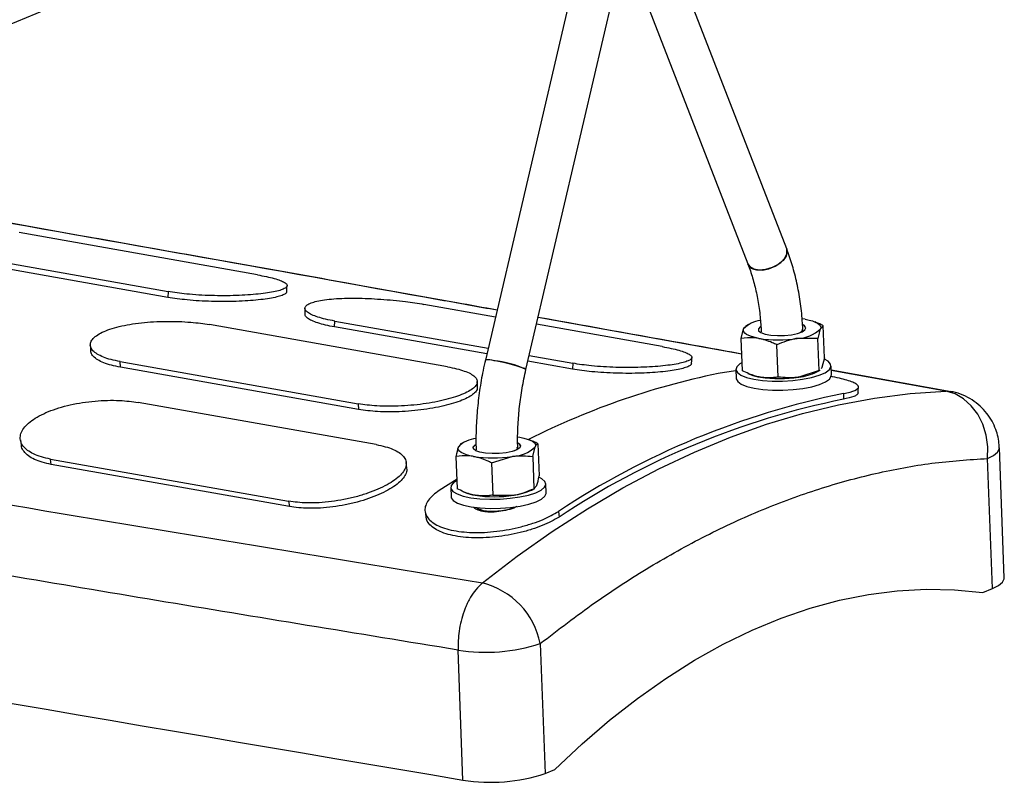
# Model space of a CAD drawing. Units: millimetres. Extents: x 0 to 42, y 0 to 29.8.
# Drawn here: x 30.2 to 30.6, y 22.8 to 23.1 of the extents above; entities that cross this region are included whole.
import ezdxf

# ---------------------------------------------------------------- set-up
doc = ezdxf.new("R2010")
doc.units = ezdxf.units.MM

msp = doc.modelspace()

# ---------------------------------------------------------------- linework, layer by layer
at = {"color": 7, "linetype": 'Continuous', "lineweight": 25}
for p, q in [((30.07898107633266, 23.02062929380512), (30.45695648999611, 23.17709730971642)), ((30.54662581742276, 22.9847845555259), (30.49535822512498, 23.11702764610087)), ((30.45979342437818, 23.10803931886732), (30.42005148303071, 22.93812160543668)), ((30.48021752017889, 23.10766844015788), (30.53030906448284, 22.97845892721738)), ((30.43709160529096, 22.93413610253797), (30.47683354663843, 23.1040538159686)), ((30.32428371185059, 22.97391088056659), (30.22429384826925, 22.99164650545085)), ((30.18678474394763, 22.98462016160466), (30.28677460752896, 22.96688453672039)), ((30.28672193014892, 22.96444031318597), (30.1867320665676, 22.98217593807023)), ((30.28677460752896, 22.96688453672039), (30.28672193014892, 22.96444031318597)), ((30.42427402083984, 22.95617517667844), (30.39427661635752, 22.9614959431476)), ((30.40418122740941, 22.93526477658313), (30.30419136382807, 22.95300040146739)), ((30.35671483465586, 22.95202537576698), (30.35676751203589, 22.95446959930141)), ((30.42065097570276, 22.94068475209233), (30.35671483465586, 22.95202537576698)), ((30.35676751203589, 22.95446959930141), (30.42120197996536, 22.94304058528056)), ((30.49426647993885, 22.94376031826334), (30.44153041210691, 22.95311433759528)), ((30.53061548373115, 22.95305217448406), (30.52931026815706, 22.95236909877877)), ((30.55438996873522, 22.95525931038832), (30.55317531586546, 22.95545120191178)), ((30.5596089646992, 22.95364742397743), (30.55851754470013, 22.95411647339795)), ((30.56194781615559, 22.95253725118805), (30.56078033354481, 22.95124788768646)), ((30.56246313118869, 22.9390275582962), (30.56194781615559, 22.95253725118805)), ((30.5274709337528, 22.94714081489384), (30.52853230693313, 22.95121198316766)), ((30.52798624878589, 22.93363112200199), (30.5274709337528, 22.94714081489384)), ((30.54299583419617, 22.93096880837368), (30.54248051916307, 22.94447850126553)), ((30.55971896036447, 22.94717671941264), (30.55104668504855, 22.9472185127252)), ((30.56023427539757, 22.93366702652079), (30.55971896036447, 22.94717671941264)), ((30.43845837123243, 22.93997974619741), (30.45675737561723, 22.93673397441714)), ((30.56246313118869, 22.9390275582962), (30.56140175800835, 22.93495639002238)), ((30.26663540816001, 22.93745360753156), (30.36662527174134, 22.9197179826473)), ((30.26679207854255, 22.93508714441223), (30.26663540816001, 22.93745360753156)), ((30.36678194212388, 22.91735151952796), (30.26679207854255, 22.93508714441223)), ((30.45670469823719, 22.93428975088272), (30.43790736696983, 22.93762391300918)), ((30.45675737561723, 22.93673397441714), (30.45670469823719, 22.93428975088272)), ((30.56540942836001, 22.93186747174942), (30.56526321083918, 22.93570076531744)), ((30.52531776043497, 22.93350806793537), (30.52053970089364, 22.93293942177296)), ((30.52529227856585, 22.93417611020852), (30.52543849608669, 22.9303428166405)), ((30.53032510024228, 22.93252094921262), (30.53141652024135, 22.9320518997921)), ((30.56023427539757, 22.93366702652079), (30.5516681095121, 22.93092701506112)), ((30.55931858121033, 22.93311619870598), (30.56062379678442, 22.93379927441127)), ((30.56052889771026, 22.93396663493059), (30.56023427539757, 22.93366702652079)), ((30.61572082246704, 22.9247602346762), (30.5653337617812, 22.9338511752634)), ((30.5705346326843, 22.92407160933083), (30.57041655273972, 22.92161281145853)), ((30.61572082246704, 22.9247602346762), (30.6153722345699, 22.92480837764248)), ((30.37423508386561, 22.90257275971357), (30.27424522028428, 22.92030838459784)), ((30.36662527174134, 22.9197179826473), (30.36678194212388, 22.91735151952796)), ((30.40960783751651, 22.90258522901167), (30.40873355620998, 22.90161967595216)), ((30.41081673300801, 22.90345986726856), (30.40950092033896, 22.9027712456456)), ((30.43370593121899, 22.9058113080526), (30.43459121801207, 22.90566700317282)), ((30.43981021397605, 22.90405511676192), (30.43871879397697, 22.90452416618244)), ((30.44214906543243, 22.90294494397255), (30.44266438046553, 22.8894352510807)), ((30.43992020964131, 22.89758441219714), (30.44098158282165, 22.90165558047096)), ((30.63800851436898, 22.84669318816329), (30.63592610654444, 22.90128637558858)), ((30.23737456484247, 22.89654422458204), (30.3373644284238, 22.87880859969777)), ((30.23773752870593, 22.89430165596395), (30.23737456484247, 22.89654422458204)), ((30.33772739228726, 22.87656603107969), (30.23773752870593, 22.89430165596395)), ((30.40767218302964, 22.89754850767833), (30.40818749806274, 22.88403881478649)), ((30.42268176843992, 22.89488619405003), (30.43124793432539, 22.8976262055097)), ((30.42268176843992, 22.89488619405003), (30.42319708347302, 22.88137650115818)), ((30.43992020964131, 22.89758441219714), (30.44043552467441, 22.88407471930529)), ((30.63302465441441, 22.84219315374337), (30.63094224658987, 22.89678634116866)), ((30.40826753880487, 22.8880910643494), (30.40071329863732, 22.88333566783269)), ((30.44043552467441, 22.88407471930529), (30.4416030072852, 22.88536408280687)), ((30.44561067763686, 22.88227516453391), (30.44546446011602, 22.88610845810193)), ((30.4054935278427, 22.88458380299302), (30.40563974536353, 22.880750509425)), ((30.41052634951912, 22.88292864199711), (30.4116177695182, 22.88245959257659)), ((30.42319708347302, 22.88137650115818), (30.43186935878894, 22.88133470784562)), ((30.43951983048717, 22.88352389149048), (30.44083564315621, 22.88421251311343)), ((30.3373644284238, 22.87880859969777), (30.33772739228726, 22.87656603107969)), ((30.41693674992503, 22.87577843825189), (30.41651893162933, 22.87555865551294)), ((30.41709010984313, 22.87571216135915), (30.41710157316831, 22.87541163451106)), ((30.45070823042798, 22.87446785539055), (30.45100730070884, 22.8721817424754)), ((30.6289589072256, 22.84051008290639), (30.63302465441441, 22.84219315374337)), ((30.41065061535723, 22.76171265117718), (30.40856820753266, 22.81630583860352)), ((30.44311262612753, 22.81903173867146), (30.44519503395206, 22.76443855124617)), ((30.44519503395206, 22.76443855124617), (30.44926078114087, 22.76612162208314))]:
    msp.add_line(p, q, dxfattribs=at)
at = {"color": 8, "linetype": 'Continuous', "lineweight": 25}
for p, q in [((30.52772381935589, 22.94051107072739), (30.44218530044029, 22.95591432985504)), ((30.61345390688714, 22.9250733150821), (30.56533808941158, 22.93373772047642)), ((30.6153722345699, 22.92480837764248), (30.61345390688714, 22.9250733150821))]:
    msp.add_line(p, q, dxfattribs=at)
at = {"color": 7, "linetype": 'Continuous', "lineweight": 25, "flags": 128}
for points in [[(30.54662581742276, 22.9847845555259), (30.54683353422167, 22.98364241224227), (30.54637755146598, 22.98179165329589), (30.54506438549816, 22.97992248175607), (30.54303633822671, 22.97823745136232), (30.54051318004189, 22.97691916130375), (30.53776833428386, 22.97611046876359), (30.53509924758117, 22.97589900812671), (30.53279515689319, 22.97630769443428), (30.53110574619763, 22.97729224018344), (30.53030906448284, 22.97845892721738)], [(30.53388469961854, 22.97602704694059), (30.53640567107875, 22.9759270705577), (30.53915006729647, 22.97644420011941), (30.54182049035782, 22.97752239661363), (30.54412755848821, 22.97904482072027), (30.54582126505786, 22.98084649416453), (30.5467180706794, 22.98273217767289), (30.54672079254835, 22.9844975281778), (30.54662887981281, 22.98477662287786)], [(30.33664612338043, 22.96684422805343), (30.3367256635674, 22.96809609218579), (30.33680522615602, 22.9693479631741)], [(30.34428769237065, 22.95990561460075), (30.34424779550832, 22.95866982077141), (30.34420787622004, 22.95743401587864)], [(30.53558711013202, 22.95210259924895), (30.53552480102883, 22.9520614455603), (30.5347338505123, 22.95121888788282), (30.53482455497502, 22.95037731182812), (30.53578885492745, 22.94961149512186), (30.53754106808703, 22.94898948393913), (30.53992550262507, 22.94856654670316), (30.54273029106897, 22.9483802632434), (30.54570621565686, 22.94844718566274), (30.54858885242948, 22.94876136761053), (30.55112206645934, 22.94929489264196), (30.55308077056306, 22.95000035471664), (30.55429092528539, 22.95081507043336), (30.55464500306858, 22.95166664872538), (30.55411154254774, 22.95247942312436), (30.55346559122843, 22.95287762761686)], [(30.55438996873522, 22.95525931038832), (30.556003364523, 22.95492389326119), (30.55742260923709, 22.95452527149136), (30.55862341920693, 22.95407026560782), (30.55958524824102, 22.95356666088741), (30.56029163917792, 22.95302307414651), (30.56073050547283, 22.95244880630496), (30.56089433800179, 22.95185368324476), (30.56078033354481, 22.95124788768646)], [(30.53492267174271, 22.9472005604658), (30.53330927595493, 22.94753597759293), (30.53189003124085, 22.94793459936277), (30.53068922127101, 22.9483896052463), (30.52972739223691, 22.94889320996672), (30.52902100130002, 22.94943679670762), (30.5285821350051, 22.95001106454916), (30.52841830247614, 22.95060618760937), (30.52853230693313, 22.95121198316766)], [(30.25412970709859, 22.94439472190536), (30.25419582164155, 22.94319849927358), (30.25426191468587, 22.94200225745136)], [(30.50662891890992, 22.93669371592009), (30.5067084595054, 22.93794558079676), (30.50678802250046, 22.93919745252909)], [(30.43702779482163, 22.93407938035675), (30.43708952428436, 22.93416760190051), (30.43654982570256, 22.9345115685649), (30.43514555651992, 22.93503079319958), (30.43302889109186, 22.93566900975878), (30.43042920296097, 22.93635705757536), (30.42762820867453, 22.93702037599224), (30.42492943942539, 22.93758708416649), (30.42262534873742, 22.93799577047406), (30.4209656205883, 22.9382021474121), (30.42013011227633, 22.9381838508371), (30.42005148303071, 22.93812160543668)], [(30.52785373352834, 22.93710519187798), (30.5268865454276, 22.93651337241318), (30.52563439595029, 22.93529585484042), (30.52530074762863, 22.93406162484236), (30.5259012014873, 22.93286839364196), (30.52740768097123, 22.93177195540397), (30.52974974477409, 22.93082357836179), (30.53281788059547, 22.93006760757187), (30.53646862581434, 22.92953939138816), (30.54053127564181, 22.92926362861232), (30.54481586508722, 22.92925321360527), (30.5491220515101, 22.92950863336116), (30.5532484824193, 22.93001794473608), (30.55700221049171, 22.93075733289621), (30.56020771557462, 22.93169222487294)], [(30.56020771557462, 22.93169222487294), (30.56271511181302, 22.93277890615651), (30.56440715614557, 22.93396656473784), (30.56520473045986, 22.93519966702167), (30.56507054106739, 22.93642055451571), (30.56401086251501, 22.93757213987763), (30.56246494790237, 22.93843559014472)], [(30.56035393309545, 22.92785893130492), (30.56286132933385, 22.92894561258849), (30.5645533736664, 22.93013327116982), (30.5653509479807, 22.93136637345366), (30.56540942836001, 22.93186747174942)], [(30.41671000311035, 22.92663724807123), (30.41668363980253, 22.92786469884821), (30.41665729851534, 22.92909216454054)], [(30.52543849608669, 22.9303428166405), (30.52544696514946, 22.93022833127434), (30.52604741900813, 22.92903510007394), (30.52755389849207, 22.92793866183595), (30.52989596229492, 22.92699028479377), (30.5329640981163, 22.92623431400386), (30.53661484333518, 22.92570609782014), (30.54067749316264, 22.9254303350443), (30.54496208260806, 22.92541992003725), (30.54926826903094, 22.92567533979314), (30.55339469994014, 22.92618465116806), (30.55714842801254, 22.92692403932819), (30.56035393309545, 22.92785893130492)], [(30.57661782092905, 22.9242865698656), (30.57669734376611, 22.92553843842676), (30.57677688932066, 22.92679031385217)], [(30.41882502425014, 22.84450406632442), (30.43339777150195, 22.85568667540976), (30.44810484863903, 22.86607635835828), (30.46292799989998, 22.87566021855081), (30.47784882544167, 22.88442635962866), (30.49284880417874, 22.89236390026047), (30.50790931677373, 22.89946298764908), (30.52301166874902, 22.90571480976175), (30.53813711369215, 22.91111160626841), (30.55326687652559, 22.91564667817455), (30.56838217681202, 22.91931439613656), (30.58346425206637, 22.92211020744941), (30.59849438104551, 22.92403064169791), (30.61345390698671, 22.92507331506444)], [(30.63094224658988, 22.89678634116865), (30.63104759626503, 22.90168100327616), (30.63038038653476, 22.90652388028743), (30.62896625789481, 22.91112886315486), (30.62685955451578, 22.91531898496935), (30.62414123582706, 22.9189332216994), (30.62091576529141, 22.92183268025439), (30.61730709593265, 22.92390593606808), (30.61345390688714, 22.9250733150821)], [(30.22474417641346, 22.90463301036768), (30.22491466668178, 22.9035002623676), (30.22508513748444, 22.90236748772324)], [(30.41486715765063, 22.90119561089894), (30.41522528567254, 22.90199163966987), (30.41597554289186, 22.90256326182168)], [(30.43366984653468, 22.90328383232688), (30.43431279182459, 22.90288711590885), (30.43484625234543, 22.90207434150988), (30.43449217456223, 22.90122276321786), (30.4332820198399, 22.90040804750113), (30.43132331573619, 22.89970258542645), (30.42879010170633, 22.89916906039503), (30.4259074649337, 22.89885487844723), (30.42293154034582, 22.8987879560279), (30.42012675190192, 22.89897423948766), (30.41774231736387, 22.89939717672363), (30.41599010420429, 22.90001918790636), (30.41502580425187, 22.90078500461262), (30.41493509978915, 22.90162658066732), (30.41572605030568, 22.9024691383448), (30.41599433630693, 22.90263642279388)], [(30.43459121801207, 22.90566700317282), (30.43620461379985, 22.90533158604568), (30.43762385851393, 22.90493296427585), (30.43882466848378, 22.90447795839232), (30.43978649751787, 22.90397435367191), (30.44049288845476, 22.903430766931), (30.44093175474968, 22.90285649908946), (30.44109558727864, 22.90226137602926), (30.44098158282165, 22.90165558047096)], [(30.41512392101956, 22.8976082532503), (30.41351052523178, 22.89794367037743), (30.41209128051769, 22.89834229214726), (30.41089047054785, 22.8987972980308), (30.40992864151376, 22.89930090275121), (30.40922225057687, 22.89984448949212), (30.40878338428195, 22.90041875733366), (30.40861955175298, 22.90101388039386), (30.40873355620998, 22.90161967595216)], [(30.38705094913253, 22.8927235386715), (30.38691891125018, 22.8939031468602), (30.3867868938762, 22.89508277752107)], [(30.40805498280518, 22.88751288466247), (30.40664695908887, 22.88658496140639), (30.4056480635048, 22.88535693695972), (30.40557644018924, 22.88412840721723), (30.4064354381688, 22.88295681686425), (30.40818489165266, 22.88189694816357), (30.41074299814031, 22.88099835939768), (30.41399014341551, 22.88030306757854), (30.41777449457414, 22.87984358377888), (30.42191909956201, 22.87964139295046), (30.42623016125631, 22.87970594931173), (30.43050609920359, 22.88003423427897), (30.43454697529782, 22.88061089761197), (30.43816384266393, 22.88140897517421), (30.44118758060376, 22.88239114974587), (30.44347680249186, 22.88351149593558), (30.44492446685704, 22.8847176276007), (30.44546288252256, 22.88595314736508), (30.44506687377029, 22.88716028369771), (30.44375495752937, 22.88828259224533), (30.44282601595257, 22.8887710934491)], [(30.40563974536353, 22.880750509425), (30.40572265771007, 22.8802951136492), (30.40658165568963, 22.87912352329623), (30.40833110917349, 22.87806365459555), (30.41088921566114, 22.87716506582965), (30.41413636093634, 22.87646977401052), (30.41792071209497, 22.87601029021085), (30.42206531708285, 22.87580809938244), (30.42637637877714, 22.87587265574371), (30.43065231672443, 22.87620094071095), (30.43469319281866, 22.87677760404395), (30.43831006018477, 22.87757568160619), (30.44133379812459, 22.87855785617785), (30.44362302001269, 22.87967820236756), (30.44507068437788, 22.88088433403268), (30.4456091000434, 22.88211985379705), (30.44561067763686, 22.88227516453391)], [(30.39473476756644, 22.87446014629695), (30.39490526394256, 22.873327486903), (30.39507574034817, 22.87219480076952)], [(30.63302465441441, 22.84219315374337), (30.63553311096204, 22.84345269939056), (30.63719983324823, 22.84479779987521), (30.63796248631811, 22.84617814880933), (30.63800851436898, 22.84669318816329)], [(30.44926078114087, 22.76612162208314), (30.46065929516278, 22.77685577310972), (30.47224095106153, 22.78682820295689), (30.48398328995538, 22.79601957331719), (30.49586354136979, 22.80441206049581), (30.50785866739344, 22.81198938997393), (30.51994540735279, 22.81873686796783), (30.53210032291866, 22.8246414099228), (30.54429984355728, 22.82969156588636), (30.55652031223775, 22.8338775427118), (30.56873803130725, 22.83719122304876), (30.58092930844487, 22.83962618108426), (30.59307050260535, 22.84117769500347), (30.60513806986314, 22.84184275614614), (30.61710860906835, 22.84162007484096), (30.6289589072256, 22.84051008290639)]]:
    msp.add_lwpolyline(points, dxfattribs=at)
at = {"color": 8, "linetype": 'Continuous', "lineweight": 25, "flags": 128}
msp.add_lwpolyline([(30.63094224658988, 22.89678634116865), (30.63345070313423, 22.89804588682091), (30.63511742541967, 22.89939098731019), (30.63588007849154, 22.90077133624847), (30.63592597305297, 22.90128979855563)], dxfattribs=at)
at = {"color": 7, "linetype": 'Continuous', "lineweight": 25}
for centre, radius, start, end in [((30.5341243011463, 22.98022352612427), 0.004203313744075479, 204.7703886638532, 266.7321968772072), ((30.53700787129414, 22.94303992931346), 0.01177359993517524, 97.22512002148991, 136.0444704172229), ((30.55092706935629, 22.96127880382774), 0.01406079989908206, 270.4874229806119, 314.4881138608525), ((30.54292752165054, 22.99854547698445), 0.05196516212188071, 261.1387242087711, 278.9888604380356), ((30.42120301925963, 22.9298804277191), 0.00832097723913116, 72.45726321697387, 97.95510787412077), ((30.41956732091111, 22.89657377928181), 0.04144829394721595, 64.98889230994008, 84.26228314348434), ((30.58097307039641, 22.62220945611588), 0.3165522132393165, 101.0059667758565, 116.8103791516935), ((30.53854404419064, 22.9497691392991), 0.01909717710542932, 248.0854151876656, 260.9620541765045), ((30.54354894611409, 22.98225397932026), 0.05196516212177946, 261.1387242087497, 278.9888604380495), ((30.54856123869566, 22.95624702350331), 0.02550990932524891, 276.995462743533, 294.9415008592794), ((30.63709728348879, 22.59374555111345), 0.3369657122313079, 101.3928717757952, 123.5826650656347), ((30.63674747978159, 22.59243671340908), 0.3357926375150267, 101.3928717757926, 123.5826650656371), ((38.34559863884193, 70.0000856176826), 47.90018038231249, 259.4189735567262, 260.4646602117004), ((30.41740394583051, 22.89318405363267), 0.01209691613961649, 96.1819054867112, 135.7862926278239), ((30.43294780542178, 22.9013662557325), 0.001994598066727698, 17.25605995793611, 69.18704966876645), ((30.4311283186331, 22.91168649661235), 0.01406079989918983, 270.4874229807529, 314.4881138606515), ((30.42312877092738, 22.94895316976882), 0.05196516212175727, 261.1387242087577, 278.9888604380609), ((30.41874529346728, 22.90017683208292), 0.01909717710472751, 248.0854151874735, 260.9620541767742), ((30.42375019539092, 22.93266167210436), 0.05196516212138531, 261.1387242086937, 278.9888604381258), ((30.42876248797258, 22.90665471628754), 0.02550990932497538, 276.9954627434317, 294.9415008593799), ((30.41064565531372, 22.81238996947805), 0.0331393616710032, 11.56148231293617, 75.71074211794507), ((30.42030161517991, 22.88786016798915), 0.07250996420436821, 260.6875725824041, 288.336148658118), ((30.42238402291318, 22.83326698058315), 0.0725099642091452, 260.6875726561194, 288.3361486578102)]:
    msp.add_arc(centre, radius, start, end, dxfattribs=at)
for points, knots in [([(30.42495795206839, 22.95909934259882), (30.41931793237781, 22.96011209490476), (30.38016068995829, 22.96714338020696), (30.30798534121893, 22.98002079784619), (30.20932677688972, 22.99757518987605), (30.11351137762311, 23.01454614159584), (30.02059473672302, 23.03094291861705), (29.93056108526853, 23.0467660792212), (29.84581187854896, 23.06160642579362), (29.79094595324811, 23.0711633805259), (29.76541967595859, 23.07560973726193)], [0, 0, 0, 0, 0.02602219061749559, 0.1806655441290604, 0.3312041949043713, 0.4776384836043884, 0.6174630935331211, 0.7533291417986456, 0.8852368078882605, 1, 1, 1, 1]), ([(29.55891219735273, 22.99703044034804), (29.62959641653556, 22.98351394106473), (29.77090514874832, 22.95649235973071), (29.98511199633112, 22.91774893645447), (30.20082858386182, 22.88023444795392), (30.34613022271513, 22.85641899941553), (30.41882502425014, 22.84450406632442)], [0, 0, 0, 0, 0.2501056318600287, 0.5000000023484159, 0.7498486535759032, 1, 1, 1, 1]), ([(30.55340875659097, 22.9507279706881), (30.55336025862475, 22.95170829707667), (30.55317632295732, 22.95542632903977), (30.55249499874546, 22.96173720790145), (30.55117896108818, 22.96951067793246), (30.54938367198961, 22.97681123854843), (30.54775801857249, 22.98182064235932), (30.54678381164629, 22.9843709530848), (30.54662581742276, 22.9847845555259)], [0, 0, 0, 0, 0.07951979311356826, 0.3015905069392916, 0.5241954369340679, 0.7473888800898019, 0.9590322172112231, 1, 1, 1, 1]), ([(30.53030906448284, 22.97845892721738), (30.53066866512894, 22.97749244756651), (30.53171846121181, 22.97467096611853), (30.53319204250776, 22.96959777057205), (30.53456217343838, 22.96313396152064), (30.53551007770328, 22.956578159619), (30.53579331454836, 22.9520825083932), (30.53592580597723, 22.94997955016261)], [0, 0, 0, 0, 0.1180962122268919, 0.3447628427301803, 0.5719797700490871, 0.7997823629489317, 1, 1, 1, 1]), ([(30.32428371185059, 22.97391088056659), (30.32558831565252, 22.97366539621767), (30.32821536530274, 22.97317107022229), (30.33142558853521, 22.97237372673007), (30.33402048027411, 22.97154831468356), (30.3358161934537, 22.97070909670627), (30.33680051267397, 22.96986995659883), (30.33687433619026, 22.96905201811891), (30.3360716330675, 22.96826966783165), (30.33439295756411, 22.96753827836067), (30.33190996040807, 22.96687156950228), (30.32866536206417, 22.96628519920615), (30.32476902952193, 22.96579460640762), (30.32030613804346, 22.96542270440792), (30.31542611400804, 22.96517959570236), (30.31024864909157, 22.96508914237814), (30.30494165393203, 22.96515622197666), (30.29967366982109, 22.96539738689503), (30.29334637356371, 22.96588370562438), (30.28931214917385, 22.96649808799836), (30.28677460752896, 22.96688453672039)], [0, 0, 0, 0, 0.05159947757055146, 0.1039046408591314, 0.1562040350525916, 0.2097091007461315, 0.2632154157352846, 0.3170459057547031, 0.3708846587529748, 0.4245395532454024, 0.4781937999973483, 0.5320359349031735, 0.5858701892548006, 0.6397627952965104, 0.6936561571706975, 0.7476822255431135, 0.8017146010150709, 0.855372326373404, 0.9090286733294936, 1, 1, 1, 1]), ([(30.40856820753266, 22.81630583860352), (30.36632407707461, 22.82321362873709), (30.28237273556492, 22.83694141156261), (30.15794345758553, 22.85796086508364), (30.03537096780943, 22.87915922419562), (29.91376132341669, 22.90073290564077), (29.79221036576306, 22.92283822609912), (29.67002248913812, 22.94556235772417), (29.58866974029978, 22.96115209018762), (29.54780534943188, 22.96898298625455)], [0, 0, 0, 0, 0.1451632294142896, 0.2884814461812897, 0.4299549345792065, 0.5704314209058203, 0.7122912728079002, 0.855480705299251, 1, 1, 1, 1]), ([(30.336547796313, 22.9668629411994), (30.33656850592035, 22.96677791426481), (30.3366559270564, 22.96641899141834), (30.33591034058088, 22.96582166033955), (30.33430724967042, 22.96508894353271), (30.33183909404008, 22.96442410247102), (30.32862939970828, 22.96383912267902), (30.32476852005335, 22.96334978708202), (30.32034398306327, 22.9629781958408), (30.31550116545963, 22.9627340340845), (30.31035798303532, 22.96264075516841), (30.30507515747336, 22.96270349496487), (30.29982155317315, 22.962938903292), (30.29342193482258, 22.96342298881432), (30.28932427944245, 22.96404517415416), (30.28672193014892, 22.96444031318597)], [0, 0, 0, 0, 0.02389200863109572, 0.1008549559911242, 0.1772912002494101, 0.253725610322574, 0.3302446982018529, 0.4067528542626632, 0.4833164430406272, 0.5598826494874546, 0.6367449811357914, 0.7136173095280071, 0.790184454690707, 0.8667498153322858, 1, 1, 1, 1]), ([(30.35676751203589, 22.95446959930141), (30.35546324029939, 22.95472203396112), (30.35283685853721, 22.95523035578381), (30.34963189242443, 22.95613751725326), (30.34704482772672, 22.95712580435458), (30.34525916706875, 22.95817410333744), (30.34428583278933, 22.95924194495494), (30.34422272909113, 22.96028254458118), (30.34503472766778, 22.96125708757868), (30.34671993963119, 22.96212497350116), (30.34920621005093, 22.96286230471414), (30.35245038955908, 22.96343994591209), (30.35634257802032, 22.96384860353462), (30.36079727953386, 22.96406932254328), (30.36566685235721, 22.96411317953267), (30.37083366265407, 22.96397639462767), (30.37613325438812, 22.96368050353355), (30.38139672721129, 22.96323740344489), (30.38771393991034, 22.9625511975132), (30.39174404923039, 22.96190317067719), (30.39427661635752, 22.9614959431476)], [0, 0, 0, 0, 0.05159984222768422, 0.1039054061857271, 0.1562051971216794, 0.209710011760901, 0.2632160666154788, 0.3170463598916602, 0.3708849191530569, 0.4245363813434082, 0.4781871922105574, 0.5320317237060556, 0.5858681698656212, 0.6397335509456242, 0.6936003271082185, 0.7476532766661028, 0.8017116745318675, 0.8554325705921529, 0.9091521618158118, 1, 1, 1, 1]), ([(30.35671483465586, 22.95202537576698), (30.35542653484639, 22.9522753818496), (30.35153598285844, 22.95303037820574), (30.34762323420932, 22.95432029563703), (30.34524811863308, 22.95569720778224), (30.34426868699265, 22.95665013777614), (30.34430019468565, 22.95721821190583), (30.34431270147944, 22.95744370559723)], [0, 0, 0, 0, 0.1720767778046794, 0.5196567173663483, 0.7003560665046552, 0.8810580993917203, 0.9999999999999999, 0.9999999999999999, 0.9999999999999999, 0.9999999999999999]), ([(30.52771898871718, 22.94063771257024), (30.52224197552391, 22.94162637091005), (30.49384545292291, 22.94675224114272), (30.46526999928432, 22.95187136529312), (30.44220607037646, 22.95600313226236)], [0, 0, 0, 0, 0.1928761936884825, 0.9999999999999999, 0.9999999999999999, 0.9999999999999999, 0.9999999999999999]), ([(30.26663540816001, 22.93745360753156), (30.26533089949327, 22.93771690584472), (30.26270403979209, 22.9382471037237), (30.25949535465397, 22.93932931616127), (30.25690290046009, 22.94059410243977), (30.25511051696719, 22.94202970596421), (30.25413012621901, 22.94358035174914), (30.25406064668712, 22.94518933123986), (30.2548679131888, 22.94679776571878), (30.25655105990818, 22.94834779581527), (30.25903825306547, 22.94979598386157), (30.26228676161079, 22.95109467891619), (30.26618630370706, 22.95221461661351), (30.27065115508869, 22.95311430518086), (30.27553271085648, 22.95378858522311), (30.28071232181943, 22.95421183620521), (30.28602425971015, 22.95439209181011), (30.29129828767175, 22.95432049380771), (30.29762580852288, 22.95396996785349), (30.30165766032406, 22.953374565363), (30.30419136382807, 22.95300040146739)], [0, 0, 0, 0, 0.05159979858041269, 0.1039053514444774, 0.1562051232991335, 0.2097089845447217, 0.2632140986109389, 0.3170444242836375, 0.370883006246042, 0.4245354715945353, 0.4781872847027242, 0.5320309408138825, 0.5858665217546098, 0.6397327878710896, 0.6936004372392179, 0.74765355347911, 0.8017121224220658, 0.8554318132920414, 0.9091502021171246, 1, 1, 1, 1]), ([(30.52853230693313, 22.95121198316766), (30.52855877345256, 22.95127453578241), (30.52884080185642, 22.95194109921707), (30.52913687689593, 22.95207783459847), (30.52940516723122, 22.95220173825945)], [0, 0, 0, 0, 0.09384345358943001, 1, 1, 1, 1]), ([(30.56194781615559, 22.95253725118805), (30.56131312600108, 22.95288636610648), (30.56051953817349, 22.95332288359101), (30.55970271102195, 22.95356989178315), (30.55953916020983, 22.95361934948096)], [0, 0, 0, 0, 0.799773046456495, 1, 1, 1, 1]), ([(30.53492267174271, 22.9472005604658), (30.53424106361898, 22.94730095365736), (30.53170374843986, 22.94767467157528), (30.52925896569519, 22.94736632743565), (30.5274709337528, 22.94714081489384)], [0, 0, 0, 0, 0.268633605055645, 0.9999999999999999, 0.9999999999999999, 0.9999999999999999, 0.9999999999999999]), ([(30.55240407046763, 22.9497858796009), (30.55270011196284, 22.94997272124546), (30.55338314664973, 22.95040380717852), (30.55330901579032, 22.95086319639125), (30.55326701479325, 22.95112347672704)], [0, 0, 0, 0, 0.4334208802193438, 1, 1, 1, 1]), ([(30.56078033354481, 22.95124788768646), (30.56075396268484, 22.95118294665342), (30.56037838841026, 22.95025805526168), (30.56003667782283, 22.94866133050939), (30.55971896036447, 22.94717671941264)], [0, 0, 0, 0, 0.07021476642969404, 1, 1, 1, 1]), ([(30.49426647993885, 22.94376031826334), (30.49557108460287, 22.94351483410838), (30.498198136026, 22.94302050849663), (30.5014083676202, 22.94222316560134), (30.50400327149609, 22.94139775293785), (30.50579900972706, 22.94055853314058), (30.50678334107375, 22.93971939422999), (30.50685711014796, 22.93890146481958), (30.50605430562999, 22.9381191554226), (30.50437564381765, 22.93738782561676), (30.50189278415569, 22.93672114754773), (30.49864818253905, 22.93613477759955), (30.49475203905411, 22.93564433610199), (30.49029009598739, 22.93527275045489), (30.48541100401943, 22.93502975765835), (30.48023330232765, 22.934938942529), (30.47492267568254, 22.93500553786841), (30.46964943694041, 22.93524676801748), (30.46332262724389, 22.93573360883513), (30.45929091272374, 22.93634793234805), (30.45675737561723, 22.93673397441714)], [0, 0, 0, 0, 0.05159988578893188, 0.1039054643396071, 0.1562052762896427, 0.2097109605895974, 0.2632178740125731, 0.3170481007328478, 0.3708866018379129, 0.4245371414955734, 0.4781870307443642, 0.532032281730052, 0.5858694385068025, 0.6397340141356571, 0.6935999956541546, 0.747652806766175, 0.8017110629231492, 0.8554331400996978, 0.9091539090628284, 1, 1, 1, 1]), ([(30.54248051916307, 22.94447850126553), (30.54184246973097, 22.944800222344), (30.53936510184206, 22.94604937551124), (30.53681556898388, 22.9467100463157), (30.53492267174271, 22.9472005604658)], [0, 0, 0, 0, 0.2575513451037775, 0.9999999999999999, 0.9999999999999999, 0.9999999999999999, 0.9999999999999999]), ([(30.55104668504855, 22.9472185127252), (30.55084237019677, 22.94718513437038), (30.54793251430512, 22.9467097592246), (30.54510733197539, 22.94555353835595), (30.54248051916307, 22.94447850126553)], [0, 0, 0, 0, 0.0702147664295422, 1, 1, 1, 1]), ([(30.26679207854255, 22.93508714441223), (30.26550364965922, 22.93534824263372), (30.26161270677779, 22.93613673649581), (30.2576897617618, 22.93773408875481), (30.25531477753156, 22.93961779317256), (30.25435388588899, 22.9409213127581), (30.2543702591937, 22.9417379970671), (30.25437592340206, 22.94202052220063)], [0, 0, 0, 0, 0.1761950209971196, 0.5320935998553622, 0.7171144548846929, 0.9021381021709443, 1, 1, 1, 1]), ([(30.40418122740941, 22.93526477658313), (30.40548547630476, 22.93500825002181), (30.40811181179367, 22.93449168848647), (30.41131640031072, 22.93351647768687), (30.41390282331077, 22.93241038947861), (30.41568748778948, 22.93117850056794), (30.41665939751396, 22.92985068535423), (30.41672055829138, 22.92845866182819), (30.41590609009326, 22.92703754402292), (30.41421785611371, 22.92562059071538), (30.41172806195272, 22.92424125625816), (30.40847986922687, 22.92293405003964), (30.40458332072678, 22.92173442096147), (30.40012407852653, 22.92068774354195), (30.39524998859312, 22.91981944432986), (30.39007889369505, 22.91917442878177), (30.38477544693836, 22.91877074598883), (30.37950882413588, 22.91864563949303), (30.3731886902136, 22.91880190599374), (30.36915811650777, 22.91936446565498), (30.36662527174134, 22.9197179826473)], [0, 0, 0, 0, 0.05159985787884967, 0.1039054266807748, 0.1562052249503285, 0.2097103610163408, 0.2632167331486578, 0.3170470071316294, 0.3708855502556566, 0.4245366732589406, 0.478187145264144, 0.5320319520351198, 0.5858686701475482, 0.6397337535509074, 0.6936002360213599, 0.747653132594692, 0.801711476180141, 0.8554327977824729, 0.909152813406294, 1, 1, 1, 1]), ([(30.42005148303071, 22.93812160543668), (30.41972168583272, 22.93665183117719), (30.41877114655042, 22.93241565761879), (30.41755651668603, 22.92531619027912), (30.41656922846582, 22.91686469149749), (30.41609448691289, 22.90858581751239), (30.41606677057642, 22.90311589875412), (30.41615387675946, 22.90046165455863), (30.41615557757415, 22.90040982841525)], [0, 0, 0, 0, 0.1180287166689025, 0.3401815792161468, 0.5624382877476471, 0.784824536402999, 0.9957985348723924, 0.9999999999999999, 0.9999999999999999, 0.9999999999999999, 0.9999999999999999]), ([(30.50653057158073, 22.93671243349409), (30.50655128140831, 22.93662739135435), (30.50663869057362, 22.9362684572965), (30.50589301848738, 22.93567114649917), (30.50428993041483, 22.93493848938477), (30.50182191069971, 22.93427367954867), (30.49861221796727, 22.9336886994069), (30.4947515221509, 22.93319951076752), (30.49032789752701, 22.93282823193914), (30.48548601933921, 22.93258419547925), (30.48034271128207, 22.93249057164499), (30.47505634236789, 22.93255282529094), (30.46979740173942, 22.93278827589787), (30.46339812913445, 22.93327287945605), (30.45930298286131, 22.93389501738458), (30.45670469823719, 22.93428975088272)], [0, 0, 0, 0, 0.02389650849626574, 0.1008590657389667, 0.1772889703794468, 0.2537170410350919, 0.3302404659326392, 0.4067526504889653, 0.4832768927146792, 0.5598046604983847, 0.6367020012241099, 0.7136081617534276, 0.7902704622534261, 0.8669309966471296, 1, 1, 1, 1]), ([(30.56140175800835, 22.93495639002238), (30.56137539587693, 22.93488989997386), (30.56129585185844, 22.93468927561743), (30.56121233040298, 22.93463867705654), (30.56115648926372, 22.93460484764985)], [0, 0, 0, 0, 0.3314156352067927, 1, 1, 1, 1]), ([(30.43365598639304, 22.90112944481316), (30.43363445212112, 22.90193719794375), (30.43354763195419, 22.90519383285003), (30.43371417840912, 22.91103358752746), (30.43434359270007, 22.91862577649293), (30.43541888389837, 22.92637654370176), (30.43652526191786, 22.93150890189084), (30.43709160529096, 22.93413610253797)], [0, 0, 0, 0, 0.07521521685293811, 0.3032467364232333, 0.5316316659793646, 0.7602471330139519, 0.9999999999999999, 0.9999999999999999, 0.9999999999999999, 0.9999999999999999]), ([(30.53554409620626, 22.93090906280172), (30.53486091302038, 22.9310507484154), (30.53231773460555, 22.93157817912778), (30.52981596153643, 22.93276391478732), (30.52798624878589, 22.93363112200199)], [0, 0, 0, 0, 0.2686336050555795, 0.9999999999999999, 0.9999999999999999, 0.9999999999999999, 0.9999999999999999]), ([(30.54299583419617, 22.93096880837368), (30.54237380285502, 22.93087059314989), (30.53995862874323, 22.93048925084414), (30.53742510643566, 22.93073018302679), (30.53554409620626, 22.93090906280172)], [0, 0, 0, 0, 0.2575513451037357, 1, 1, 1, 1]), ([(30.5516681095121, 22.93092701506112), (30.55146368861853, 22.93089641673775), (30.54855232247776, 22.93046063485124), (30.54567299259953, 22.93072396649748), (30.54299583419617, 22.93096880837368)], [0, 0, 0, 0, 0.07021476642947717, 1, 1, 1, 1]), ([(30.5705346326843, 22.92407160933083), (30.57147860781902, 22.92426919599001), (30.57432952543252, 22.92486593129177), (30.57644681156417, 22.92584142105652), (30.57691829694433, 22.92689408109597), (30.57639506643822, 22.92772866503199), (30.57496130080626, 22.9285788247931), (30.57271469759917, 22.92942843242983), (30.56964872810625, 22.93025503782462), (30.56700136341352, 22.93085681439306), (30.56523963033993, 22.9311575826566), (30.56491078387356, 22.93121372429471)], [0, 0, 0, 0, 0.1051302480187806, 0.3175059011224633, 0.4273660403765702, 0.53722567522665, 0.6471833064627855, 0.7571550564907061, 0.8660799702582436, 0.9750023830403389, 1, 1, 1, 1]), ([(30.41659773972485, 22.92664672137963), (30.41662655196984, 22.92645563528174), (30.41672487398096, 22.92580355247984), (30.4159608550555, 22.92465579913983), (30.41434000795058, 22.92324411837152), (30.41186721722458, 22.92186931375869), (30.40865330103991, 22.92056765384385), (30.40479228801401, 22.9193732820925), (30.40037123334244, 22.91833049381491), (30.39553427412772, 22.91746377202832), (30.39039748717867, 22.91681730877937), (30.3851182505785, 22.91640891301581), (30.3798659250569, 22.91627608884495), (30.37347346638269, 22.91642211908858), (30.36937950163243, 22.91699073880668), (30.36678194212388, 22.91735151952796)], [0, 0, 0, 0, 0.03164809518455986, 0.1079993720682148, 0.1838230346166639, 0.2596448766275664, 0.3355598550227692, 0.4114636903158186, 0.4873808045094954, 0.5633014067666796, 0.6395881026596127, 0.715883550927365, 0.7919358525082133, 0.8679864049464365, 0.9999999999999999, 0.9999999999999999, 0.9999999999999999, 0.9999999999999999]), ([(30.57661457363914, 22.9243021746914), (30.57661582601546, 22.92429954232918), (30.57674732239732, 22.92402315088029), (30.57618272491739, 22.92350029871204), (30.57463909860557, 22.9225586826993), (30.57205682168537, 22.92198023984702), (30.57041655273972, 22.92161281145853)], [0, 0, 0, 0, 0.002563617156710457, 0.2691733893294436, 0.5357770559909489, 1, 1, 1, 1]), ([(30.63590841194724, 22.90129785427757), (30.63589404105641, 22.9016918166087), (30.63584054456446, 22.90315836471057), (30.63541801699972, 22.90574987924153), (30.63445353145783, 22.90909629684914), (30.63289738116645, 22.91250101329066), (30.63070976490659, 22.91582170948331), (30.62790115474267, 22.91886052500995), (30.62453499370087, 22.92147375956225), (30.6206919608928, 22.9234525794417), (30.6175776524352, 22.92459766491564), (30.61575289007477, 22.92481636346539), (30.61537941177323, 22.92486112499964)], [0, 0, 0, 0, 0.03498132530365453, 0.1302200544852178, 0.2320710090061512, 0.3433697438842588, 0.4611323345341505, 0.5835255538656402, 0.7091372224679066, 0.8370297804044723, 0.9666445110133803, 1, 1, 1, 1]), ([(30.23737456484247, 22.89654422458204), (30.23606888274299, 22.89681793229264), (30.23343966096557, 22.89736909116482), (30.23021215668881, 22.89861904094947), (30.22759040009549, 22.90014888144979), (30.22575777997147, 22.90195595716584), (30.22472864658692, 22.90396998970605), (30.22460385011821, 22.90612493306577), (30.22535186068172, 22.90834277318499), (30.22697424658535, 22.91054927737146), (30.22940119172898, 22.91268230955968), (30.23259208981954, 22.91467650933027), (30.23643799718727, 22.9164832419655), (30.24085476720579, 22.9180392173799), (30.24569418710643, 22.9193234437123), (30.25083855894746, 22.92028906648945), (30.2561221424414, 22.92093082563611), (30.26137509564803, 22.9212195327819), (30.2676842580485, 22.92119473555268), (30.27171331467924, 22.92065043152174), (30.27424522028428, 22.92030838459784)], [0, 0, 0, 0, 0.05159984222767585, 0.1039054061857121, 0.1562051971216554, 0.2097100117608786, 0.2632160666154569, 0.3170463598916203, 0.3708849191529997, 0.4245363813433502, 0.4781871922104977, 0.532031723706004, 0.5858681698655779, 0.6397335509455856, 0.693600327108184, 0.7476532766660652, 0.8017116745318277, 0.8554325705921082, 0.9091521618157596, 1, 1, 1, 1]), ([(30.23773752870593, 22.89430165596395), (30.23644811844719, 22.89457341645127), (30.23255421300018, 22.89539410919408), (30.22859110451073, 22.89728495383414), (30.2261807458118, 22.89965740945801), (30.22521692972122, 22.90120318984067), (30.22519036614841, 22.90215615207465), (30.22518377023616, 22.90239277895126)], [0, 0, 0, 0, 0.1829145847462438, 0.5523859400455821, 0.7444661662866676, 0.9365492453054285, 1, 1, 1, 1]), ([(30.37423508386561, 22.90257275971357), (30.37553991967451, 22.90230551386611), (30.37816743654856, 22.90176736725107), (30.38138157490949, 22.90061952077699), (30.38398353738175, 22.89924111423503), (30.38579076204347, 22.89762842946533), (30.38679209037967, 22.89582702803968), (30.38688977476512, 22.89387910700431), (30.38611834610959, 22.89184000373939), (30.38447934445392, 22.88976048069243), (30.38204382389601, 22.88769315105096), (30.37885398429532, 22.8856908316073), (30.37501799745951, 22.88380805494732), (30.37061958244968, 22.882111821339), (30.36580442856198, 22.88064246397569), (30.36068777877664, 22.87946523448451), (30.35543206167052, 22.87861027474503), (30.35020359166041, 22.87813386024284), (30.34391865573529, 22.87797328658853), (30.33989371123617, 22.87848625154142), (30.3373644284238, 22.87880859969777)], [0, 0, 0, 0, 0.05159988578892248, 0.1039054643395939, 0.1562052762896253, 0.209710960589575, 0.2632178740125499, 0.3170481007328375, 0.3708866018379156, 0.42453714149557, 0.4781870307443544, 0.5320322817300432, 0.5858694385067947, 0.639734014135653, 0.6935999956541532, 0.7476528067661693, 0.8017110629231369, 0.8554331400996834, 0.9091539090628099, 1, 1, 1, 1]), ([(30.44214906543243, 22.90294494397255), (30.44151437527793, 22.90329405889098), (30.44072078745033, 22.90373057637551), (30.4399039602988, 22.90397758456765), (30.43974040948668, 22.90402704226546)], [0, 0, 0, 0, 0.7997730464567983, 1, 1, 1, 1]), ([(30.44098158282165, 22.90165558047096), (30.44100805972341, 22.90171774147255), (30.44138514424709, 22.90260303960503), (30.44178100238304, 22.90278021184242), (30.44214906543243, 22.90294494397255)], [0, 0, 0, 0, 0.07021476642949766, 1, 1, 1, 1]), ([(30.40873355620998, 22.90161967595216), (30.40870718535001, 22.90155473491912), (30.40833161107545, 22.90062984352738), (30.407989900488, 22.89903311877509), (30.40767218302964, 22.89754850767833)], [0, 0, 0, 0, 0.07021476642961608, 0.9999999999999999, 0.9999999999999999, 0.9999999999999999, 0.9999999999999999]), ([(30.41512392101956, 22.8976082532503), (30.41444231289583, 22.89770864644186), (30.4119049977167, 22.89808236435978), (30.40946021497203, 22.89777402022014), (30.40767218302964, 22.89754850767833)], [0, 0, 0, 0, 0.2686336050555293, 1, 1, 1, 1]), ([(30.43124793432539, 22.8976262055097), (30.43145235521896, 22.89765680383308), (30.43436372135973, 22.89809258571958), (30.43724305123796, 22.89782925407334), (30.43992020964131, 22.89758441219714)], [0, 0, 0, 0, 0.07021476642934367, 0.9999999999999999, 0.9999999999999999, 0.9999999999999999, 0.9999999999999999]), ([(30.43241327177662, 22.9000478819532), (30.4327933608964, 22.90028253828121), (30.43356857693976, 22.9007611348542), (30.43350213133526, 22.90127119321928), (30.4334682640701, 22.90153116951153)], [0, 0, 0, 0, 0.4903008948633242, 0.9999999999999999, 0.9999999999999999, 0.9999999999999999, 0.9999999999999999]), ([(30.42268176843992, 22.89488619405003), (30.42204371900781, 22.89520791512849), (30.4195663511189, 22.89645706829574), (30.41701681826072, 22.8971177391002), (30.41512392101956, 22.8976082532503)], [0, 0, 0, 0, 0.2575513451038046, 0.9999999999999999, 0.9999999999999999, 0.9999999999999999, 0.9999999999999999]), ([(30.44311262612753, 22.81903173867146), (30.45070438217357, 22.82487304148535), (30.4658877638431, 22.83655554676251), (30.48912945867536, 22.85155110592547), (30.51263174611182, 22.86463361694785), (30.53635482184544, 22.87554976791642), (30.5601599147271, 22.88430851335234), (30.58391418663726, 22.89078845666982), (30.60755923164151, 22.89520226312686), (30.62314795291013, 22.89625831817861), (30.63094224658987, 22.89678634116866)], [0, 0, 0, 0, 0.124590071285482, 0.2491780021762889, 0.3745911468411033, 0.5000000035045343, 0.6254131481596216, 0.7508220048094054, 0.875412072640354, 1, 1, 1, 1]), ([(30.38693847240046, 22.89272346956178), (30.38699107966404, 22.89235047319271), (30.38713407576288, 22.89133660130463), (30.38638899697737, 22.8895723471413), (30.38480622466699, 22.88750291871914), (30.38239028305176, 22.88544308701343), (30.37923355765502, 22.88345019692927), (30.37543289452324, 22.88157654750716), (30.37107221260619, 22.8798876241269), (30.36629388132401, 22.87842234870975), (30.36121133542519, 22.87724496328308), (30.35597981471331, 22.87638492260004), (30.35076580910327, 22.87589892382523), (30.34440937725786, 22.87572044211897), (30.34032123378263, 22.87623778674152), (30.33772739228726, 22.87656603107969)], [0, 0, 0, 0, 0.04387616781620245, 0.1192633944843499, 0.1941288713055813, 0.2689925516814335, 0.3439496345130275, 0.4188957070796058, 0.4938535905096787, 0.5688149273338294, 0.6441382723883119, 0.7194702567156613, 0.7945633725339114, 0.8696547583959316, 1, 1, 1, 1]), ([(30.4416030072852, 22.88536408280687), (30.44162937814516, 22.88542902383992), (30.44200495241973, 22.88635391523166), (30.44234666300717, 22.88795063998395), (30.44266438046553, 22.8894352510807)], [0, 0, 0, 0, 0.07021476642939388, 1, 1, 1, 1]), ([(30.40071329863732, 22.88333566783269), (30.39978678269017, 22.8826802923987), (30.39698859390774, 22.880700980339), (30.39494638650633, 22.87775956210132), (30.39454434293172, 22.87488062724485), (30.39511678958938, 22.87277351538094), (30.39658935281473, 22.87083959467634), (30.39887788075573, 22.8691389173196), (30.40193090415688, 22.86773447511861), (30.40563237338252, 22.86665875579981), (30.40990355132852, 22.86595167238323), (30.41460685776828, 22.86561855530914), (30.41962646053148, 22.86568552122559), (30.42481893095222, 22.86612129825783), (30.43004582714047, 22.86692900901574), (30.43516423713697, 22.86806231065779), (30.43999442904132, 22.869491437975), (30.44557341283798, 22.87155205031516), (30.44871706547292, 22.8733371727947), (30.45070823042798, 22.87446785539055)], [0, 0, 0, 0, 0.05161429329387774, 0.1558813282751926, 0.2098177885768302, 0.2637540012384429, 0.3177383257832387, 0.3717295820291796, 0.4252068880582036, 0.4786829662142009, 0.5321041576385592, 0.5855175965358291, 0.6389018189070444, 0.6922886917270307, 0.7460292218471448, 0.7997766792972831, 0.8534891553291135, 0.907201178590079, 1, 1, 1, 1]), ([(30.4157453454831, 22.88131675558622), (30.41506216229723, 22.8814584411999), (30.4125189838824, 22.88198587191227), (30.41001721081327, 22.88317160757181), (30.40818749806274, 22.88403881478649)], [0, 0, 0, 0, 0.268633605055473, 1, 1, 1, 1]), ([(30.42319708347302, 22.88137650115818), (30.42257505213187, 22.88127828593439), (30.42015987802007, 22.88089694362864), (30.41762635571251, 22.88113787581129), (30.4157453454831, 22.88131675558622)], [0, 0, 0, 0, 0.2575513451038166, 1, 1, 1, 1]), ([(30.43186935878894, 22.88133470784562), (30.43207367364072, 22.88136808620044), (30.43498352953237, 22.88184346134621), (30.43780871186209, 22.88299968221487), (30.44043552467441, 22.88407471930529)], [0, 0, 0, 0, 0.07021476642944978, 1, 1, 1, 1]), ([(30.41904694548144, 22.87451780350663), (30.41809713192645, 22.87474005336114), (30.41626552123189, 22.87516863769564), (30.41542440079136, 22.87598651745231), (30.41501945797208, 22.87638027144823)], [0, 0, 0, 0, 0.5185673777769804, 1, 1, 1, 1]), ([(30.41642990871978, 22.87599747762418), (30.41667611672779, 22.87589110374577), (30.41716839523835, 22.87567841539802), (30.41766767581759, 22.87546235592646), (30.41791724637657, 22.87535435636602)], [0, 0, 0, 0, 0.5001396622420808, 0.9999999999999999, 0.9999999999999999, 0.9999999999999999, 0.9999999999999999]), ([(30.41804028884979, 22.87536399099811), (30.41811530752346, 22.87531287267427), (30.41853401630226, 22.87502756116577), (30.42048964092507, 22.87471430789263), (30.42354933812751, 22.8745719549355), (30.4270877685188, 22.87482838681791), (30.43027280208109, 22.87547337360759), (30.43232299921099, 22.87608840708548), (30.4328308954502, 22.8764831569335), (30.43286007954772, 22.87650583955482)], [0, 0, 0, 0, 0.04134577298718576, 0.2307670512912779, 0.4201883295955642, 0.609609607899727, 0.7990308862039244, 0.9884521645080975, 1, 1, 1, 1]), ([(30.43329732304531, 22.87661024748512), (30.43287046991902, 22.87638443000571), (30.43156365205495, 22.87569308607979), (30.4285168898446, 22.87485185719646), (30.42471036694717, 22.87425382240642), (30.42141308671116, 22.87418678541315), (30.41970032687987, 22.87442639684751), (30.41904694548144, 22.87451780350663)], [0, 0, 0, 0, 0.1190902671685085, 0.3645968109139595, 0.6089607007341568, 0.850826835419331, 1, 1, 1, 1]), ([(30.45100730070884, 22.8721817424754), (30.44995860030221, 22.87155620397693), (30.44679152746635, 22.86966707913842), (30.44109670823224, 22.86740366361675), (30.43471630166045, 22.865608085863), (30.42957960538083, 22.86452209267563), (30.42433552115398, 22.86377967830876), (30.41913495554689, 22.86339786512351), (30.41413712961071, 22.86340803398805), (30.40948318171682, 22.8638022243512), (30.40530865041734, 22.86458166568825), (30.40170193879725, 22.86570941578238), (30.39878188845149, 22.86716986944777), (30.39664172634908, 22.86890852899245), (30.39539855294372, 22.87061771359379), (30.39523921050941, 22.87177570481102), (30.39517764443337, 22.87222312470664)], [0, 0, 0, 0, 0.06566433076474902, 0.1983061291258817, 0.2671151641550195, 0.3359274623899635, 0.4050715440751445, 0.4742233832354033, 0.5431363524184472, 0.6120473134705186, 0.680638288835868, 0.7492216614815008, 0.8182251557888335, 0.8872290561450294, 0.9564280253794857, 1, 1, 1, 1]), ([(30.41882502425014, 22.84450406632442), (30.41787449622307, 22.84361094973145), (30.41609670558811, 22.84194053679283), (30.41410490792736, 22.83899532683371), (30.41273786014084, 22.83648257616727), (30.41182534769658, 22.8344898659568), (30.41031262709723, 22.83062631071624), (30.40868275764442, 22.824440767417), (30.40860548054104, 22.81895283095547), (30.40856820753268, 22.81630583860299)], [0, 0, 0, 0, 0.1554672542532103, 0.2907733604754548, 0.3698099036889443, 0.4398545194853494, 0.5009051217731282, 0.7592719348907384, 1, 1, 1, 1])]:
    msp.add_open_spline(points, degree=3, knots=knots, dxfattribs=at)
at = {"color": 8, "linetype": 'Continuous', "lineweight": 25}
msp.add_open_spline([(30.42493936511251, 22.95901987358107), (30.41699490142318, 22.96045115281575), (30.33835247106516, 22.97461941916299), (30.18726641908479, 23.00145483072721), (29.97558467324538, 23.03888278096205), (29.83418361826249, 23.06353535431894), (29.7654229679559, 23.07552343302144)], degree=3, knots=[0, 0, 0, 0, 0.03673958279489173, 0.3636859823792415, 0.6905725656990265, 1, 1, 1, 1], dxfattribs=at)

doc.saveas('drawing.dxf')
